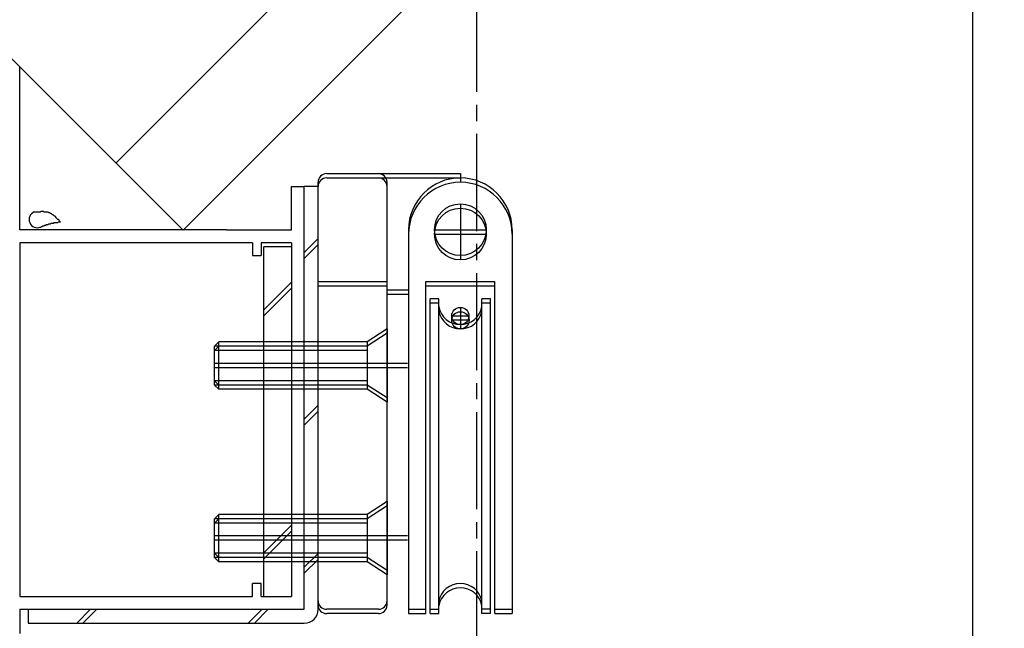
# Model space of a CAD drawing. Extents: x -210 to 210, y -148 to 148.
# Drawn here: x -125 to -87, y -44 to -21 of the extents above; entities that cross this region are included whole.
import ezdxf

# ---------------------------------------------------------------- set-up
doc = ezdxf.new("R2010")
doc.units = 0
doc.header["$LTSCALE"] = 10
doc.header["$MEASUREMENT"] = 0
doc.linetypes.add('DASHDOT', pattern=[0.5375, 0.375, -0.05, 0.0625, -0.05])
doc.linetypes.add('DOT', pattern=[0.1125, 0.0625, -0.05])
for name, color, linetype in [('St', 127, 'CONTINUOUS'), ('その他部品等', 128, 'CONTINUOUS'), ('ガラス', 48, 'CONTINUOUS'), ('ボルト／ビス', 64, 'CONTINUOUS'), ('別途部材', 96, 'CONTINUOUS'), ('型材断面', 47, 'CONTINUOUS'), ('寸法', 80, 'CONTINUOUS'), ('文字', 79, 'CONTINUOUS')]:
    doc.layers.add(name, color=color, linetype=linetype)

# ---------------------------------------------------------------- blocks, each defined once
blk = doc.blocks.new('*U145')
at = {"layer": '型材断面', "color": 47, "linetype": 'Continuous'}
for p, q in [((-124.657492, -22.5168), (-127.560827, -19.613525)), ((-124.657492, -28.813548), (-124.657492, -22.5168)), ((-114.157495, -28.813548), (-114.157495, -27.14688)), ((-114.157495, -27.14688), (-113.657495, -27.14688)), ((-113.657495, -43.480215), (-113.657495, -27.14688)), ((-116.658962, -28.813548), (-124.657492, -28.813548)), ((-116.658962, -28.813548), (-114.157495, -28.813548)), ((-115.657495, -29.313548), (-124.657492, -29.313548)), ((-124.657492, -29.313548), (-124.657492, -42.980215)), ((-115.657495, -29.313548), (-115.657495, -29.813548)), ((-115.324162, -29.313548), (-115.324162, -29.813548)), ((-114.157495, -29.313548), (-115.324162, -29.313548)), ((-114.157495, -29.313548), (-114.157495, -42.980215)), ((-115.657495, -29.813548), (-115.324162, -29.813548)), ((-115.324162, -42.480215), (-115.657495, -42.480215)), ((-115.657495, -42.980213), (-115.657495, -42.480215)), ((-115.324162, -42.980213), (-115.324162, -42.480215)), ((-124.657492, -42.980215), (-115.657495, -42.980215)), ((-115.324162, -42.980215), (-114.157495, -42.980215)), ((-124.657492, -43.480215), (-113.657495, -43.480215)), ((-124.657492, -43.480215), (-124.657492, -44.413545))]:
    blk.add_line(p, q, dxfattribs=at)
blk = doc.blocks.new('*U157')
at = {"layer": 'ガラス', "linetype": 'Continuous'}
for points in [[(-124.1, -28.125), (-124.075, -28.125), (-124.05, -28.125), (-124.025, -28.125), (-123.975, -28.125), (-123.95, -28.125), (-123.925, -28.125), (-123.9, -28.125), (-123.85, -28.125), (-123.825, -28.1), (-123.8, -28.1), (-123.775, -28.1), (-123.75, -28.1), (-123.725, -28.125), (-123.675, -28.125), (-123.65, -28.125), (-123.625, -28.125), (-123.6, -28.125), (-123.575, -28.125), (-123.55, -28.15), (-123.525, -28.15), (-123.5, -28.15), (-123.475, -28.175), (-123.45, -28.175), (-123.425, -28.2), (-123.4, -28.225), (-123.375, -28.225), (-123.35, -28.25), (-123.325, -28.275), (-123.3, -28.275), (-123.275, -28.3), (-123.275, -28.325), (-123.25, -28.35), (-123.225, -28.375), (-123.2, -28.4), (-123.175, -28.4), (-123.15, -28.425), (-123.15, -28.45), (-123.125, -28.475), (-123.1, -28.5), (-123.075, -28.525)], [(-123.075, -28.525), (-123.1, -28.525), (-123.125, -28.525), (-123.15, -28.525), (-123.15, -28.525), (-123.175, -28.525), (-123.2, -28.55), (-123.225, -28.55), (-123.25, -28.55), (-123.25, -28.55), (-123.275, -28.55), (-123.3, -28.55), (-123.325, -28.55), (-123.35, -28.55), (-123.35, -28.575), (-123.375, -28.575), (-123.4, -28.575), (-123.425, -28.575), (-123.45, -28.575), (-123.45, -28.575), (-123.475, -28.6), (-123.5, -28.6), (-123.525, -28.6), (-123.55, -28.6), (-123.55, -28.6), (-123.575, -28.625), (-123.6, -28.625), (-123.625, -28.625), (-123.65, -28.625), (-123.65, -28.65), (-123.675, -28.65), (-123.7, -28.65), (-123.725, -28.675), (-123.725, -28.675), (-123.75, -28.675), (-123.775, -28.675), (-123.8, -28.7), (-123.8, -28.7), (-123.825, -28.7), (-123.85, -28.725), (-123.875, -28.725)]]:
    blk.add_lwpolyline(points, dxfattribs=at)
blk.add_arc((-123.974, -28.418), 0.318, 112.2646, 292.2646, dxfattribs=at)
blk = doc.blocks.new('*U236')
at = {"layer": '別途部材', "linetype": 'Continuous'}
for p, q in [((-107.624175, -27.98011), (-107.624175, -29.98011)), ((-109.624175, -28.98011), (-109.624175, -43.646778)), ((-108.624175, -28.98011), (-106.624175, -28.98011)), ((-105.624175, -28.98011), (-105.624175, -43.646778)), ((-108.957505, -43.646778), (-108.957505, -30.98011)), ((-108.957505, -30.98011), (-106.29084, -30.98011)), ((-106.29084, -43.646778), (-106.29084, -30.98011)), ((-108.457505, -31.646778), (-108.79084, -31.646778)), ((-108.79084, -43.646778), (-108.79084, -31.646778)), ((-108.457505, -43.646778), (-108.457505, -31.646778)), ((-106.457505, -31.646778), (-106.79084, -31.646778)), ((-106.79084, -43.646778), (-106.79084, -31.646778)), ((-106.457505, -43.646778), (-106.457505, -31.646778)), ((-107.29084, -32.313443), (-107.957505, -32.313443)), ((-107.624175, -31.98011), (-107.624175, -32.646778)), ((-109.624175, -43.646778), (-108.957505, -43.646778)), ((-108.79084, -43.646778), (-108.457505, -43.646778)), ((-106.457505, -43.646778), (-106.79084, -43.646778)), ((-106.29084, -43.646778), (-105.624175, -43.646778))]:
    blk.add_line(p, q, dxfattribs=at)
for centre, radius in [((-107.624175, -28.98011), 1), ((-107.624175, -32.313443), 0.333332)]:
    blk.add_circle(centre, radius, dxfattribs=at)
for centre, radius, start, end in [((-107.624171, -28.980111), 2, 90, 180), ((-107.624171, -28.980111), 2, 0, 90), ((-107.624171, -31.799553), 0.847222, 190.38896, 349.61104), ((-107.624171, -43.494), 0.847222, 10.38896, 169.61104)]:
    blk.add_arc(centre, radius, start, end, dxfattribs=at)
blk = doc.blocks.new('*U237')
at = {"layer": '別途部材', "linetype": 'Continuous'}
for p, q in [((-112.79084, -26.813445), (-107.624175, -26.813445)), ((-107.624175, -26.813445), (-107.624172, -26.980112)), ((-107.624175, -26.98011), (-107.624175, -26.98011)), ((-113.124175, -43.313445), (-113.124175, -27.146778)), ((-110.457507, -43.313445), (-110.457507, -27.146778)), ((-113.124175, -30.98011), (-110.457507, -30.98011)), ((-109.624175, -31.313445), (-110.457507, -31.313445)), ((-111.224175, -33.313445), (-111.224175, -34.98011)), ((-110.457507, -34.14678), (-113.124175, -34.14678)), ((-111.224175, -39.98011), (-111.224175, -41.64678)), ((-110.457507, -40.813445), (-113.124175, -40.813445)), ((-110.79084, -43.646778), (-112.79084, -43.646778))]:
    blk.add_line(p, q, dxfattribs=at)
for points in [[(-110.457507, -32.813445), (-111.224175, -33.313445), (-113.124175, -33.313445)], [(-110.457507, -35.48011), (-111.224175, -34.98011), (-113.124175, -34.98011)], [(-110.457507, -39.48011), (-111.224175, -39.98011), (-113.124175, -39.98011)], [(-110.457507, -42.14678), (-111.224175, -41.64678), (-113.124175, -41.64678)]]:
    blk.add_lwpolyline(points, dxfattribs=at)
for centre, start, end in [((-112.79084, -27.146777), 90, 180), ((-110.79084, -27.146777), 0, 90), ((-112.79084, -43.313443), 180, 270), ((-110.79084, -43.313443), 270, 0)]:
    blk.add_arc(centre, 0.333333, start, end, dxfattribs=at)
blk = doc.blocks.new('*U238')
at = {"layer": 'ボルト／ビス', "linetype": 'Continuous'}
for p, q in [((-110.457507, -39.48011), (-111.224175, -39.98011)), ((-110.457507, -39.48011), (-110.457507, -42.146778)), ((-116.957505, -39.98011), (-117.124172, -40.146778)), ((-117.124172, -41.48011), (-117.124172, -40.146778)), ((-111.224175, -40.146778), (-117.124172, -40.146778)), ((-116.957505, -41.646778), (-116.957505, -39.98011)), ((-111.224175, -39.98011), (-116.957505, -39.98011)), ((-111.224175, -39.98011), (-111.224175, -41.646778)), ((-109.66244, -40.813445), (-117.124172, -40.813445)), ((-116.957505, -41.646778), (-117.124172, -41.48011)), ((-111.224175, -41.48011), (-117.124172, -41.48011)), ((-111.224175, -41.646778), (-116.957505, -41.646778)), ((-110.457507, -42.146778), (-111.224175, -41.646778))]:
    blk.add_line(p, q, dxfattribs=at)
blk = doc.blocks.new('*U239')
at = {"layer": 'ボルト／ビス', "linetype": 'Continuous'}
for p, q in [((-110.457507, -32.813445), (-111.224175, -33.313445)), ((-110.457507, -32.813445), (-110.457507, -35.480112)), ((-116.957505, -33.313445), (-117.124172, -33.480112)), ((-117.124172, -34.813445), (-117.124172, -33.480112)), ((-111.224175, -33.480112), (-117.124172, -33.480112)), ((-116.957505, -34.980112), (-116.957505, -33.313445)), ((-111.224175, -33.313445), (-116.957505, -33.313445)), ((-111.224175, -33.313445), (-111.224175, -34.980112)), ((-109.66244, -34.14678), (-117.124172, -34.14678)), ((-116.957505, -34.980112), (-117.124172, -34.813445)), ((-111.224175, -34.813445), (-117.124172, -34.813445)), ((-111.224175, -34.980112), (-116.957505, -34.980112)), ((-110.457507, -35.480112), (-111.224175, -34.980112))]:
    blk.add_line(p, q, dxfattribs=at)
blk = doc.blocks.new('*U235')
at = {"layer": 'その他部品等', "linetype": 'Continuous'}
for name in ['*U239', '*U238']:
    blk.add_blockref(name, (0, 0), dxfattribs=at)
at = {"layer": '別途部材', "linetype": 'Continuous'}
for name in ['*U237', '*U236']:
    blk.add_blockref(name, (0, 0), dxfattribs=at)
blk = doc.blocks.new('*U39')
at = {"layer": '寸法', "linetype": 'Continuous'}
blk.add_line((-87.824178, -68.81394), (-87.824178, 102.813218), dxfattribs=at)
blk = doc.blocks.new('*U41')
at = {"layer": '寸法', "linetype": 'Continuous'}
blk.add_line((-87.824178, -68.81394), (-87.824178, 115.453335), dxfattribs=at)
blk = doc.blocks.new('*U171')
at = {"layer": 'St', "linetype": 'Continuous'}
for p, q in [((-113.658972, -43.480215), (-113.658972, -27.14688)), ((-113.124162, -27.14688), (-113.658972, -27.14688)), ((-113.124162, -43.480215), (-113.124162, -27.14688)), ((-113.658972, -29.688135), (-113.124162, -29.153323)), ((-113.658972, -29.923852), (-113.124162, -29.389045)), ((-113.658972, -36.12779), (-113.124162, -35.592977)), ((-113.658972, -36.363508), (-113.124162, -35.8287)), ((-113.658972, -41.851927), (-113.124162, -41.317115)), ((-113.658972, -42.087645), (-113.124162, -41.552837)), ((-124.32416, -43.480215), (-124.32416, -44.013548)), ((-124.32416, -43.480215), (-113.658972, -43.480215)), ((-121.917713, -43.480215), (-122.451043, -44.013548)), ((-121.68201, -43.480215), (-122.215345, -44.013548)), ((-115.820583, -44.013548), (-115.287252, -43.480215)), ((-115.584885, -44.013548), (-115.05155, -43.480215)), ((-124.32416, -44.013548), (-113.657495, -44.013548))]:
    blk.add_line(p, q, dxfattribs=at)
blk.add_arc((-113.657494, -43.480218), 0.533333, 270, 0, dxfattribs=at)
blk = doc.blocks.new('*U172')
at = {"layer": 'St', "linetype": 'Continuous'}
for p, q in [((-115.224158, -42.980215), (-115.224158, -29.480215)), ((-114.15749, -29.480215), (-115.224158, -29.480215)), ((-114.15749, -29.480215), (-114.15749, -42.980215)), ((-114.15749, -30.836255), (-115.224158, -31.90292)), ((-114.15749, -31.071955), (-115.224158, -32.13862)), ((-114.15749, -40.226188), (-115.224158, -41.292853)), ((-114.15749, -40.461888), (-115.224158, -41.528553)), ((-115.224158, -42.980215), (-114.15749, -42.980215))]:
    blk.add_line(p, q, dxfattribs=at)
blk = doc.blocks.new('*U175')
at = {"layer": '別途部材', "linetype": 'Continuous'}
for p, q in [((-107.62564, -27.81355), (-107.62564, -29.81355)), ((-109.62564, -28.81355), (-109.62564, -43.480217)), ((-108.62564, -28.81355), (-106.62564, -28.81355)), ((-105.62564, -28.81355), (-105.62564, -43.480217)), ((-108.95897, -43.480217), (-108.95897, -30.81355)), ((-108.95897, -30.81355), (-106.292305, -30.81355)), ((-106.292305, -43.480217), (-106.292305, -30.81355)), ((-108.45897, -31.480217), (-108.792305, -31.480217)), ((-108.792305, -43.480217), (-108.792305, -31.480217)), ((-108.45897, -43.480217), (-108.45897, -31.480217)), ((-106.45897, -31.480217), (-106.792305, -31.480217)), ((-106.792305, -43.480217), (-106.792305, -31.480217)), ((-106.45897, -43.480217), (-106.45897, -31.480217)), ((-107.62564, -31.81355), (-107.62564, -32.480217)), ((-107.292305, -32.146882), (-107.95897, -32.146882)), ((-109.62564, -43.480217), (-108.95897, -43.480217)), ((-108.792305, -43.480217), (-108.45897, -43.480217)), ((-106.45897, -43.480217), (-106.792305, -43.480217)), ((-106.292305, -43.480217), (-105.62564, -43.480217))]:
    blk.add_line(p, q, dxfattribs=at)
for centre, radius in [((-107.62564, -28.81355), 1), ((-107.62564, -32.146882), 0.333332)]:
    blk.add_circle(centre, radius, dxfattribs=at)
for centre, radius, start, end in [((-107.625635, -28.813557), 2, 90, 180), ((-107.625635, -28.813557), 2, 0, 90), ((-107.625635, -31.633), 0.847222, 190.38896, 349.61104), ((-107.625635, -43.327446), 0.847222, 10.38896, 169.61104)]:
    blk.add_arc(centre, radius, start, end, dxfattribs=at)
blk = doc.blocks.new('*U176')
at = {"layer": '別途部材', "linetype": 'Continuous'}
for p, q in [((-113.12564, -43.146885), (-113.12564, -26.980217)), ((-112.792305, -26.646885), (-107.62564, -26.646885)), ((-110.458972, -43.146885), (-110.458972, -26.980217)), ((-107.62564, -26.646885), (-107.625638, -26.813552)), ((-107.62564, -26.81355), (-107.62564, -26.81355)), ((-113.12564, -30.81355), (-110.458972, -30.81355)), ((-109.62564, -31.146885), (-110.458972, -31.146885)), ((-111.22564, -33.146885), (-111.22564, -34.81355)), ((-110.458972, -33.98022), (-113.12564, -33.98022)), ((-111.22564, -39.81355), (-111.22564, -41.48022)), ((-110.458972, -40.646885), (-113.12564, -40.646885)), ((-110.792305, -43.480217), (-112.792305, -43.480217))]:
    blk.add_line(p, q, dxfattribs=at)
for points in [[(-110.458972, -32.646885), (-111.22564, -33.146885), (-113.12564, -33.146885)], [(-110.458972, -35.31355), (-111.22564, -34.81355), (-113.12564, -34.81355)], [(-110.458972, -39.31355), (-111.22564, -39.81355), (-113.12564, -39.81355)], [(-110.458972, -41.98022), (-111.22564, -41.48022), (-113.12564, -41.48022)]]:
    blk.add_lwpolyline(points, dxfattribs=at)
for centre, start, end in [((-112.792304, -26.980223), 90, 180), ((-110.792304, -26.980223), 0, 90), ((-112.792304, -43.14689), 180, 270), ((-110.792304, -43.14689), 270, 0)]:
    blk.add_arc(centre, 0.333333, start, end, dxfattribs=at)
blk = doc.blocks.new('*U177')
at = {"layer": 'ボルト／ビス', "linetype": 'Continuous'}
for p, q in [((-110.458972, -39.31355), (-111.22564, -39.81355)), ((-110.458972, -39.31355), (-110.458972, -41.980217)), ((-116.958972, -39.81355), (-117.12564, -39.980217)), ((-116.958972, -41.480217), (-116.958972, -39.81355)), ((-111.22564, -39.81355), (-116.958972, -39.81355)), ((-111.22564, -39.81355), (-111.22564, -41.480217)), ((-117.12564, -41.31355), (-117.12564, -39.980217)), ((-111.22564, -39.980217), (-117.12564, -39.980217)), ((-109.663905, -40.646885), (-117.12564, -40.646885)), ((-116.958972, -41.480217), (-117.12564, -41.31355)), ((-111.22564, -41.31355), (-117.12564, -41.31355)), ((-111.22564, -41.480217), (-116.958972, -41.480217)), ((-110.458972, -41.980217), (-111.22564, -41.480217))]:
    blk.add_line(p, q, dxfattribs=at)
blk = doc.blocks.new('*U178')
at = {"layer": 'ボルト／ビス', "linetype": 'Continuous'}
for p, q in [((-110.458972, -32.646885), (-111.22564, -33.146885)), ((-110.458972, -32.646885), (-110.458972, -35.313552)), ((-116.958972, -33.146885), (-117.12564, -33.313552)), ((-117.12564, -34.646885), (-117.12564, -33.313552)), ((-111.22564, -33.313552), (-117.12564, -33.313552)), ((-116.958972, -34.813552), (-116.958972, -33.146885)), ((-111.22564, -33.146885), (-116.958972, -33.146885)), ((-111.22564, -33.146885), (-111.22564, -34.813552)), ((-109.663905, -33.98022), (-117.12564, -33.98022)), ((-116.958972, -34.813552), (-117.12564, -34.646885)), ((-111.22564, -34.646885), (-117.12564, -34.646885)), ((-111.22564, -34.813552), (-116.958972, -34.813552)), ((-110.458972, -35.313552), (-111.22564, -34.813552))]:
    blk.add_line(p, q, dxfattribs=at)
blk = doc.blocks.new('*U173')
at = {"layer": 'その他部品等', "linetype": 'Continuous'}
for name in ['*U178', '*U177']:
    blk.add_blockref(name, (0, 0), dxfattribs=at)
at = {"layer": '別途部材', "linetype": 'Continuous'}
for name in ['*U176', '*U175']:
    blk.add_blockref(name, (0, 0), dxfattribs=at)

msp = doc.modelspace()

# ---------------------------------------------------------------- linework, layer by layer
at = {"layer": '型材断面', "linetype": 'Continuous'}
for p, q in [((-120.93812, -26.236092), (-24.6266, 70.075427)), ((-118.34537, -28.828785), (-24.6266, 64.889985)), ((-118.34537, -28.828785), (-127.560737, -19.613418))]:
    msp.add_line(p, q, dxfattribs=at)
at = {"layer": '型材断面', "linetype": 'DASHDOT'}
msp.add_line((-106.990845, -71.864243), (-106.990845, -10.272058), dxfattribs=at)

# ---------------------------------------------------------------- block references
at = {"layer": 'St', "linetype": 'Continuous'}
for name in ['*U173', '*U171', '*U172']:
    msp.add_blockref(name, (0, 0), dxfattribs=at)
at = {"layer": 'ガラス', "linetype": 'Continuous'}
msp.add_blockref('*U157', (0, 0), dxfattribs=at)
at = {"layer": '型材断面', "linetype": 'Continuous'}
msp.add_blockref('*U145', (0, 0), dxfattribs=at)
at = {"layer": '寸法', "linetype": 'Continuous'}
for name in ['*U41', '*U39']:
    msp.add_blockref(name, (0, 0), dxfattribs=at)
at = {"layer": '文字', "linetype": 'DOT'}
msp.add_blockref('*U235', (0, 0), dxfattribs=at)

doc.saveas('drawing.dxf')
